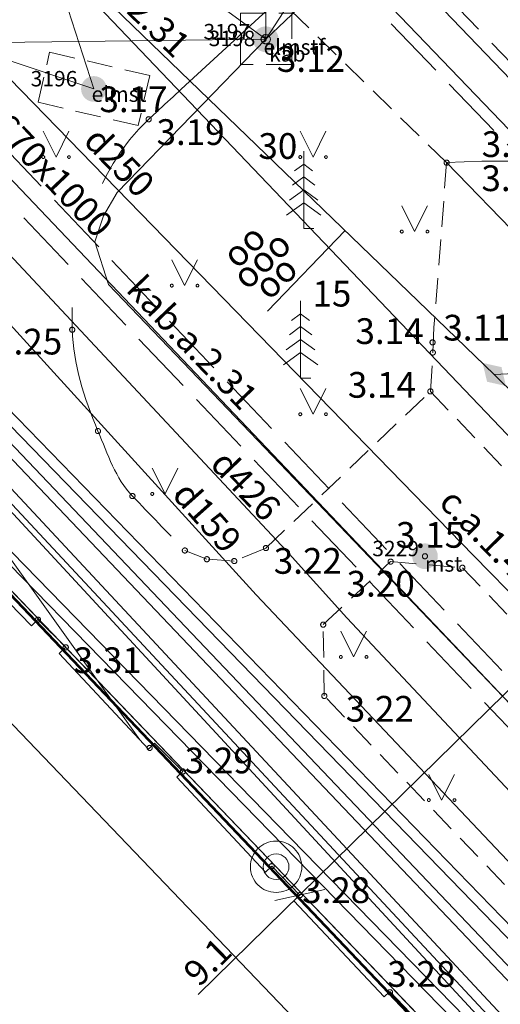
# Model space of a CAD drawing. Units: metres. Extents: x 505506 to 505943, y 310464 to 310897.
# Drawn here: x 505769 to 505779, y 310834 to 310853 of the extents above; entities that cross this region are included whole.
import ezdxf
from ezdxf.enums import TextEntityAlignment as Align
from ezdxf.lldxf.tags import DXFTag

# ---------------------------------------------------------------- set-up
doc = ezdxf.new("R2010")
doc.units = ezdxf.units.M
doc.header["$MEASUREMENT"] = 0
for name, pattern in [('ADTI_0', [1000.001, 1000, -0.001]), ('ADTI_2', [0.75, 0.5, -0.25]), ('ADTI_3', [1.625, 1.25, -0.375])]:
    doc.linetypes.add(name, pattern=pattern)
for name, color, linetype, lineweight in [('10', 7, 'Continuous', 13), ('24', 7, 'Continuous', 13), ('42', 7, 'Continuous', 13), ('Level 33', 7, 'Continuous', 13), ('Level 54', 7, 'Continuous', 13), ('ROBZ_PROJ_####_####_#', 4, 'ADTI_1', 13), ('ROBZ_UZMR_####_####_#', 4, 'ADTI_0', 13)]:
    doc.layers.add(name, color=color, linetype=linetype, lineweight=lineweight)
for name, color, linetype, lineweight, true_color in [('APGR_ELEM_####_####_#', 1, 'ADTI_0', 13, 0xff0000), ('APGR_NODJ_DZCE_####_#', 7, 'ADTI_0', 13, 0xffffff), ('APGR_SARK_####_####_#', 1, 'ADTI_0', 13, 0xff0000), ('APGS_ELEM_####_####_#', 7, 'ADTI_0', 13, 0xfe005e), ('APGS_VADP_ZSPR_####_I', 7, 'APGS_VADP_ZSPR', 13, 0xfe005e), ('APGS_VADP_ZSPR_TKST_I', 7, 'ADTI_0', 13, 0xfe005e), ('APGS_VADV_ZSPR_####_#', 7, 'APGS_VADV_ZSPR', 13, 0xfe005e), ('BUVE_EKAS_####_####_#', 7, 'ADTI_0', 13, 0xffffff), ('BUVE_ELEM_####_####_#', 7, 'ADTI_0', 13, 0xffffff), ('CELI_CAPM_####_####_#', 7, 'ADTI_2', 13, 0xd200d2), ('CELI_CMAL_####_####_#', 7, 'ADTI_2', 13, 0xd200d2), ('CELI_SEGL_####_####_#', 7, 'ADTI_1', 13, 0xd200d2), ('ELEK_VADP_VSPR_####_#', 7, 'ELEK_VADP_VSPR', 13, 0xa0e000), ('ELEK_VADP_ZSPR_####_#', 7, 'ELEK_VADP_ZSPR', 13, 0x878700), ('GAZE_VADP_VSP2_####_#', 1, 'Continuous', 13, 0xff0000), ('GAZE_VADP_VSP2_TKST_#', 1, 'ADTI_0', 13, 0xff0000), ('GAZE_VADP_ZSPD_####_#', 1, 'Continuous', 13, 0xff0000), ('GAZE_VADP_ZSPD_TKST_#', 1, 'ADTI_0', 13, 0xff0000), ('RAMI_UZMR_####_####_#', 7, 'RAMI_UZMR', 13, 0xa500a5), ('RELJ_AATZ_####_TKST_#', 7, 'ADTI_0', 13, 0xffffff), ('RELJ_ELEM_####_####_#', 7, 'ADTI_0', 13, 0xffffff), ('SAKK_ELEM_####_####_#', 5, 'ADTI_0', 13, 0x0000ff), ('SAKK_IZVK_####_TKST_#', 5, 'ADTI_0', 13, 0x0000ff), ('SAKK_KKAN_####_####_I', 5, 'SAKK_KKAN', 13, 0x0000ff), ('SAKK_KKAN_####_TKST_I', 5, 'ADTI_0', 13, 0x0000ff), ('SAKT_VADP_NEDR_####_#', 7, 'SAKT_VADP_NEDR', 13, 0xc0c0c0), ('SILT_VADP_UDEN_####_#', 7, 'SILT_VADP_UDEN', 13, 0x00c3c3), ('SILT_VADP_UDEN_KONT_#', 7, 'ADTI_3', 13, 0x00c3c3), ('SKAN_VADP_NEDR_####_#', 7, 'SKAN_VADP_NEDR', 13, 0xc0c0c0), ('SKAN_VADP_NEDR_TKST_#', 7, 'ADTI_0', 13, 0xc0c0c0), ('SKAN_VADP_PAST_KONT_#', 7, 'ADTI_3', 13, 0xb46600), ('TERT_DIAM_####_TKST_#', 7, 'ADTI_0', 13, 0x00e100), ('TERT_ELEM_####_####_#', 7, 'ADTI_0', 13, 0x780000), ('TTRC_DETP_####_####_#', 7, 'ADTI_2', 13, 0xf000f0), ('TTRC_ELEM_####_####_#', 7, 'ADTI_0', 13, 0xf000f0), ('TTRC_SCEL_SLDE_####_#', 7, 'ADTI_0', 13, 0xf000f0), ('TTRC_VADP_ZSPR_####_#', 7, 'TTRC_VADP_ZSPR', 13, 0xf000f0), ('TTRC_VADV_KTKL_####_#', 7, 'ADTI_0', 13, 0xf000f0), ('UDTK_VADP_UDEN_####_I', 7, 'UDTK_VADP_UDEN', 13, 0x00fea0), ('UDTK_VADP_UDEN_TKST_I', 7, 'ADTI_0', 13, 0x00fea0)]:
    doc.layers.add(name, color=color, linetype=linetype, lineweight=lineweight, true_color=true_color)
doc.styles.add('Style-font001', font='font001.shx')
doc.styles.add('Tahoma_05_CB', font='tahoma.ttf', dxfattribs={"height": 0.5})
doc.styles.add('Tahoma_05_LB', font='tahoma.ttf', dxfattribs={"height": 0.5})
doc.styles.add('Tahoma_05_LT', font='tahoma.ttf', dxfattribs={"height": 0.5})
doc.styles.add('Tahoma_07_LT', font='tahoma.ttf', dxfattribs={"height": 0.7})
doc.linetypes.add('ADTI_1', pattern='A,0,["^E",Tahoma_07_LT,S=0.000795238,R=0,X=0,Y=0],0,-0.6', length=0.6)
doc.linetypes.add('APGS_VADP_ZSPR', pattern='A,2,-0.45,["^E",Tahoma_07_LT,S=0.000795238,R=0,X=0,Y=0],-0.45,2', length=4.9)
doc.linetypes.add('APGS_VADV_ZSPR', pattern='A,1.75,["^C",Tahoma_07_LT,S=0.003968,R=0,X=0,Y=0],7.5,["^C",Tahoma_07_LT,S=0.003968,R=180,X=0,Y=0],7.25', length=16.5)
doc.linetypes.add('ELEK_VADP_VSPR', pattern='A,2,-0.45,["^E",Tahoma_07_LT,S=0.000795238,R=0,X=0,Y=0],-0.5,["^E",Tahoma_07_LT,S=0.000795238,R=0,X=0,Y=0],-0.45,2', length=5.4)
doc.linetypes.add('ELEK_VADP_ZSPR', pattern='A,2,-0.45,["^E",Tahoma_07_LT,S=0.000795238,R=0,X=0,Y=0],-0.45,2', length=4.9)
doc.linetypes.add('RAMI_UZMR', pattern='A,2.5,-2.5,2.5,-2.5,["C",Tahoma_07_LT,S=0.032762,R=0,X=0,Y=0],-2.5', length=12.5)
doc.linetypes.add('SAKK_KKAN', pattern='A,5,-0.5,["^B",Tahoma_07_LT,S=0.005857,R=0,X=0,Y=0],-0.5,5', length=11)
doc.linetypes.add('SAKT_VADP_NEDR', pattern='A,0.1,-0.4,0.1,-0.4,0.1,-0.5,["^H",Tahoma_07_LT,S=0.002541,R=0,X=0,Y=0],-0.5,0.1,-0.4,0.1,-0.4', length=3.1)
tags = doc.linetypes.add('SILT_VADP_UDEN', pattern='A,1.6,-0.4,1.6,-0.4,1.6,-0.5,["^X",Tahoma_07_LT,S=0.005906,R=0,X=0,Y=0],-0.5,1.6,-0.4,1.6,-0.4', length=10.6).pattern_tags.tags
tags[14] = DXFTag(74, 10)
tags = doc.linetypes.add('SKAN_VADP_NEDR', pattern='A,0.1,-0.4,0.1,-0.4,0.1,-0.3,["^T",Tahoma_07_LT,S=0.00375,R=0,X=0,Y=0],-0.3,0.1,-0.4,0.1,-0.4', length=2.7).pattern_tags.tags
tags[14] = DXFTag(74, 10)
doc.linetypes.add('TTRC_VADP_ZSPR', pattern='A,2,-0.45,["^E",Tahoma_07_LT,S=0.000795238,R=0,X=0,Y=0],-0.45,2', length=4.9)
tags = doc.linetypes.add('UDTK_VADP_UDEN', pattern='A,7.5,-0.3,["^I",Tahoma_07_LT,S=0.004375,R=0,X=0,Y=0],-0.3,7.5', length=15.6).pattern_tags.tags
tags[6] = DXFTag(74, 10)

# ---------------------------------------------------------------- blocks, each defined once
blk = doc.blocks.new('RP5')
at = {"layer": '10', "color": 7, "linetype": 'Continuous', "lineweight": 13, "flags": 128}
blk.add_lwpolyline([(0, 0), (0, 0)], dxfattribs=at)
at = {"layer": '10', "color": 7, "linetype": 'Continuous', "lineweight": 13}
blk.add_circle((0, 0), 0.25, dxfattribs=at)
blk = doc.blocks.new('MAURS_2')
at = {"layer": 'TERT_ELEM_####_####_#', "color": 92, "linetype": 'ADTI_0', "lineweight": 13, "ltscale": 7}
for p, q in [((-2.5, 5), (0, 0)), ((0, 0), (2.5, 5))]:
    blk.add_line(p, q, dxfattribs=at)
for centre, radius in [((-2.5, 0), 0.28), ((2.5, 0), 0.263)]:
    blk.add_circle(centre, radius, dxfattribs=at)
blk = doc.blocks.new('MAURS_3')
at = {"layer": 'TERT_ELEM_####_####_#', "color": 92, "linetype": 'ADTI_0', "lineweight": 13, "ltscale": 7}
for p, q in [((-2.5, 5), (0, 0)), ((0, 0), (2.5, 5))]:
    blk.add_line(p, q, dxfattribs=at)
for centre, radius in [((-2.5, 0), 0.28), ((2.5, 0), 0.263)]:
    blk.add_circle(centre, radius, dxfattribs=at)
blk = doc.blocks.new('TRMST_1')
at = {"layer": 'TTRC_ELEM_####_####_#', "linetype": 'ADTI_0', "lineweight": 13, "ltscale": 7, "true_color": 0xf000f0}
h = blk.add_hatch(color=6, dxfattribs=at)
edge = h.paths.add_edge_path()
edge.add_arc((0, 0), 2.5, 0, 360)
blk = doc.blocks.new('MST_2')
at = {"layer": 'BUVE_ELEM_####_####_#', "linetype": 'ADTI_0', "lineweight": 13, "ltscale": 7}
h = blk.add_hatch(color=7, dxfattribs=at)
edge = h.paths.add_edge_path()
edge.add_arc((0, 0), 2.5, 0, 360)
blk = doc.blocks.new('APLAMP')
at = {"layer": 'APGS_ELEM_####_####_#', "color": 240, "linetype": 'ADTI_0', "lineweight": 13, "ltscale": 7, "true_color": 0xfe005e}
for p, q in [((0, 0), (0, 18.83)), ((0, 16.67), (-6.35, 16.62)), ((-5, 16.63), (-5, 12.71)), ((-2.9, 16.65), (-2.9, 12.71))]:
    blk.add_line(p, q, dxfattribs=at)
blk.add_circle((0, 0), 0.9, dxfattribs=at)
at = {"layer": 'APGS_ELEM_####_####_#', "color": 240, "linetype": 'ADTI_0', "lineweight": 13, "ltscale": 7, "true_color": 0xfe005e, "extrusion": (0, 0, -1)}
blk.add_ellipse((-3.95, 12.71), major_axis=(0, -1.51), ratio=0.695971, start_param=4.712389, end_param=7.853982, dxfattribs=at)
blk = doc.blocks.new('PKT_8')
at = {"layer": 'RELJ_ELEM_####_####_#', "color": 7, "linetype": 'ADTI_0', "lineweight": 13, "ltscale": 34.3}
blk.add_circle((0, 0), 0.5, dxfattribs=at)
blk = doc.blocks.new('PKT_9')
at = {"layer": 'RELJ_ELEM_####_####_#', "color": 7, "linetype": 'ADTI_0', "lineweight": 13, "ltscale": 7}
blk.add_circle((0, 0), 0.5, dxfattribs=at)
blk = doc.blocks.new('PKT_5')
at = {"layer": 'RELJ_ELEM_####_####_#', "color": 7, "linetype": 'ADTI_0', "lineweight": 13, "ltscale": 7}
blk.add_circle((0, 0), 0.5, dxfattribs=at)
blk = doc.blocks.new('EGLE_2')
at = {"layer": 'TERT_ELEM_####_####_#', "color": 92, "linetype": 'ADTI_0', "lineweight": 13, "ltscale": 7}
for p, q in [((0, 15), (0, 0)), ((0, 12.5), (-1.76, 11.22)), ((0, 12.5), (1.74, 11.22)), ((0, 10), (-2.16, 8.42)), ((0, 10), (2.16, 8.42)), ((0, 7.5), (-2.78, 5.46)), ((0, 7.5), (2.78, 5.46)), ((0, 5), (-3.32, 2.56)), ((0, 5), (3.34, 2.56)), ((0, 0), (2, 0))]:
    blk.add_line(p, q, dxfattribs=at)
blk = doc.blocks.new('SLPKT_1')
at = {"layer": 'APGR_ELEM_####_####_#', "color": 1, "linetype": 'ADTI_0', "lineweight": 13, "ltscale": 10, "true_color": 0xff0000}
blk.add_circle((0, 0), 5, dxfattribs=at)
blk = doc.blocks.new('SKATZ_1')
at = {"layer": 'SAKK_ELEM_####_####_#', "color": 5, "linetype": 'ADTI_0', "lineweight": 13, "ltscale": 7, "true_color": 0x0000ff}
blk.add_solid([(-3.2, 0), (0, 2), (0, -2), (3.2, 0)], dxfattribs=at)

msp = doc.modelspace()

# ---------------------------------------------------------------- linework, layer by layer
at = {"layer": '24', "color": 4, "linetype": 'Continuous', "lineweight": 13}
for p, q in [((505774.28, 310836.204), (505759.777, 310851.308)), ((505788.782, 310821.099), (505774.28, 310836.204))]:
    msp.add_line(p, q, dxfattribs=at)
at = {"layer": '42', "color": 1, "linetype": 'Continuous', "lineweight": 53, "flags": 128}
msp.add_lwpolyline([(505760.14, 310850.929), (505788.611, 310820.983), (505768.889, 310802.03), (505764.206, 310807.218), (505734.598, 310778.525), (505715.82, 310798.3), (505745.556, 310826.782), (505740.473, 310831.914), (505760.14, 310850.929)], close=True, dxfattribs=at)
at = {"layer": 'APGR_NODJ_DZCE_####_#'}
msp.add_lwpolyline([(505767.147, 310799.433), (505767.48, 310800.241), (505768.889, 310802.03), (505788.611, 310820.983), (505788.782, 310821.099), (505759.777, 310851.308), (505691.442, 310783.904), (505693.964, 310777.747), (505692.056, 310767.791)], dxfattribs=at)
at = {"layer": 'APGR_SARK_####_####_#'}
for p, q in [((505774.28, 310836.204), (505759.777, 310851.308)), ((505788.782, 310821.099), (505774.28, 310836.204))]:
    msp.add_line(p, q, dxfattribs=at)
at = {"layer": 'APGS_VADP_ZSPR_####_I', "flags": 128}
msp.add_lwpolyline([(505903.775, 310723.669), (505900.072, 310720.362), (505899.076, 310719.525), (505897.509, 310717.869), (505897.023, 310717.869), (505896.226, 310718.044), (505891.765, 310721.516), (505873.92, 310740.19), (505855.905, 310758.916), (505837.96, 310777.744), (505821.243, 310795.182), (505802.077, 310815.151), (505785.655, 310832.243), (505771.02, 310847.52), (505770.753, 310848.35), (505770.921, 310848.854), (505771.19, 310849.312), (505774.078, 310852.29), (505782.59, 310860.36), (505783.696, 310861.091)], dxfattribs=at)
at = {"layer": 'APGS_VADV_ZSPR_####_#'}
msp.add_line((505760.179, 310852.126), (505774.078, 310852.29), dxfattribs=at)
at = {"layer": 'BUVE_EKAS_####_####_#'}
for p, q in [((505767.682, 310842.772), (505769.518, 310840.886)), ((505769.518, 310840.886), (505769.647, 310841.008)), ((505769.647, 310841.008), (505770.188, 310840.469)), ((505770.059, 310840.347), (505770.188, 310840.469)), ((505770.059, 310840.347), (505771.798, 310838.491)), ((505771.798, 310838.491), (505771.917, 310838.605)), ((505771.917, 310838.605), (505772.468, 310838.056)), ((505772.349, 310837.942), (505772.468, 310838.056)), ((505772.349, 310837.942), (505774.074, 310836.1)), ((505774.074, 310836.1), (505774.194, 310836.214)), ((505774.194, 310836.214), (505774.744, 310835.653)), ((505774.624, 310835.539), (505774.744, 310835.653)), ((505774.624, 310835.539), (505776.385, 310833.673)), ((505776.385, 310833.673), (505776.495, 310833.777)), ((505776.495, 310833.777), (505777.024, 310833.221))]:
    msp.add_line(p, q, dxfattribs=at)
at = {"layer": 'CELI_CAPM_####_####_#'}
msp.add_line((505777.597, 310849.891), (505774.339, 310853.072), dxfattribs=at)
at = {"layer": 'CELI_CMAL_####_####_#'}
for p, q in [((505777.597, 310849.891), (505777.351, 310846.689)), ((505777.282, 310845.444), (505785.105, 310837.253)), ((505775.196, 310840.91), (505776.508, 310842.135)), ((505776.508, 310842.135), (505777.903, 310842.016)), ((505777.903, 310842.016), (505783.756, 310835.91)), ((505775.217, 310839.524), (505775.196, 310840.91)), ((505780.797, 310833.69), (505775.217, 310839.524))]:
    msp.add_line(p, q, dxfattribs=at)
for points in [[(505777.329, 310846.2), (505777.351, 310846.689)], [(505774.081, 310842.399), (505777.282, 310845.444), (505777.329, 310846.2)], [(505774.081, 310842.399), (505773.465, 310842.146), (505772.933, 310842.182), (505772.505, 310842.351)]]:
    msp.add_lwpolyline(points, dxfattribs=at)
at = {"layer": 'CELI_CMAL_####_####_#', "ltscale": 10}
msp.add_open_spline([(505774.339, 310853.072), (505773.493, 310852.293), (505772.647, 310851.514), (505771.801, 310850.735), (505770.733, 310849.752), (505770.263, 310848.039), (505770.313, 310846.643), (505770.336, 310845.991), (505770.538, 310845.321), (505770.814, 310844.673), (505771.008, 310844.217), (505771.154, 310843.752), (505771.485, 310843.409), (505771.825, 310843.056), (505772.165, 310842.704), (505772.505, 310842.351)], degree=3, knots=[0, 0, 0, 0, 0.270857, 0.270857, 0.270857, 0.612692, 0.612692, 0.612692, 0.772275, 0.772275, 0.772275, 0.884624, 0.884624, 0.884624, 1, 1, 1, 1], dxfattribs=at)
at = {"layer": 'CELI_SEGL_####_####_#'}
msp.add_line((505789.263, 310837.866), (505777.597, 310849.891), dxfattribs=at)
at = {"layer": 'ELEK_VADP_VSPR_####_#', "flags": 128}
for points in [[(505768.362, 310843.929), (505788.725, 310821.944)], [(505768.435, 310843.998), (505788.872, 310822.08)]]:
    msp.add_lwpolyline(points, dxfattribs=at)
at = {"layer": 'ELEK_VADP_ZSPR_####_#', "flags": 128}
msp.add_lwpolyline([(505789.019, 310822.216), (505768.58, 310844.135)], dxfattribs=at)
at = {"layer": 'GAZE_VADP_VSP2_####_#', "flags": 128}
msp.add_lwpolyline([(505767.866, 310849.405), (505774.477, 310842.352), (505775.654, 310841.041), (505791.777, 310823.883), (505794.42, 310821.071), (505796.623, 310818.796), (505811.858, 310803.06), (505827.494, 310786.462), (505842.995, 310770.006), (505855.237, 310757.39)], dxfattribs=at)
at = {"layer": 'GAZE_VADP_ZSPD_####_#', "flags": 128}
msp.add_lwpolyline([(505753.005, 310868.526), (505764.91, 310852.126), (505767.458, 310848.547), (505773.89, 310841.489), (505791.165, 310823.241), (505795.992, 310818.176), (505811.364, 310802.175), (505812.626, 310800.861), (505825.25, 310787.539), (505833.405, 310778.932), (505841.56, 310770.326), (505854.572, 310756.779), (505861.024, 310750.063), (505880.424, 310730.029), (505892.655, 310717.622), (505898.319, 310711.877), (505903.57, 310705.648)], dxfattribs=at)
at = {"layer": 'Level 33', "color": 7, "linetype": 'Continuous', "lineweight": 13}
for p, q in [((505781.239, 310842.027), (505772.763, 310833.717)), ((505775.229, 310835.763), (505774.253, 310835.549))]:
    msp.add_line(p, q, dxfattribs=at)
at = {"layer": 'RAMI_UZMR_####_####_#', "flags": 128}
msp.add_lwpolyline([(505924.724, 310699.694), (505752.326, 310896.992), (505559.044, 310728.104), (505567.053, 310720.184), (505596.073, 310690.795), (505618.954, 310713.443), (505616.958, 310715.312), (505633.518, 310733.992), (505637.086, 310731.15), (505655.143, 310752.04), (505652.073, 310755.249), (505672.009, 310775.894), (505674.32, 310773.398), (505716.055, 310798.721), (505746.018, 310827.465), (505740.986, 310832.401), (505758.823, 310849.727), (505785.737, 310821.682), (505779.91, 310815.642), (505786.572, 310807.863), (505801.868, 310792.447), (505862.889, 310732.707), (505866.965, 310736.662), (505883.907, 310718.38), (505893.378, 310708.668), (505893.473, 310707.379), (505877.966, 310691.439), (505862.93, 310675.716), (505860.675, 310675.384), (505849.202, 310661.7), (505851.433, 310659.565), (505847.48, 310653.567), (505845.678, 310654.783), (505833.783, 310637.294), (505823.032, 310645.731), (505806.563, 310625.78), (505817.262, 310615.493), (505812.593, 310609.382), (505811.49, 310607.802), (505800.126, 310593.737), (505797.704, 310593.203), (505781.731, 310599.518), (505758.184, 310620.326), (505739.413, 310601.648), (505734.051, 310595.727), (505760.669, 310570.619), (505773.251, 310585.207), (505783.546, 310575.923), (505786.743, 310579.668), (505794.288, 310573.208), (505751.013, 310524.41), (505762.741, 310511.927), (505806.436, 310550.108), (505817.387, 310563.506), (505823.093, 310570.869), (505826.632, 310567.755), (505908.327, 310639.14), (505905.755, 310641.674), (505903.371, 310644.82), (505894.637, 310652.96), (505911.613, 310671.162), (505901.926, 310682.186), (505906.005, 310685.987), (505919.674, 310698.13), (505921.004, 310696.359), (505924.724, 310699.694)], close=True, dxfattribs=at)
at = {"layer": 'RELJ_AATZ_####_TKST_#'}
for p, q in [((505778.283, 310849.918), (505777.597, 310849.891)), ((505779.625, 310849.918), (505778.283, 310849.918))]:
    msp.add_line(p, q, dxfattribs=at)
at = {"layer": 'ROBZ_PROJ_####_####_#', "ltscale": 10, "flags": 128}
msp.add_lwpolyline([(505784.268, 310860.436), (505907.983, 310718.852), (505896.998, 310707.266), (505867.409, 310738.609), (505851.346, 310754.851), (505816.12, 310792.185), (505788.611, 310820.983), (505788.782, 310821.099), (505774.28, 310836.204), (505759.777, 310851.308), (505784.268, 310860.436)], close=True, dxfattribs=at)
at = {"layer": 'ROBZ_UZMR_####_####_#'}
msp.add_lwpolyline([(505692.056, 310767.791), (505693.964, 310777.747), (505691.442, 310783.904), (505742.322, 310834.091), (505759.777, 310851.308), (505774.28, 310836.204), (505788.782, 310821.099), (505788.611, 310820.983), (505768.889, 310802.03), (505767.48, 310800.241), (505767.147, 310799.433)], dxfattribs=at)
at = {"layer": 'SAKK_IZVK_####_TKST_#'}
msp.add_line((505774.113, 310847.001), (505775.625, 310848.57), dxfattribs=at)
at = {"layer": 'SAKK_KKAN_####_####_I'}
msp.add_line((505778.524, 310845.774), (505769.979, 310854.015), dxfattribs=at)
at = {"layer": 'SAKK_KKAN_####_####_I', "flags": 128}
for points in [[(505778.524, 310845.774), (505778.91, 310845.79), (505788.789, 310855.263)], [(505778.524, 310845.774), (505780.74, 310843.59), (505795.89, 310827.51), (505807.75, 310815.31), (505817.782, 310805.414)]]:
    msp.add_lwpolyline(points, dxfattribs=at)
at = {"layer": 'SAKT_VADP_NEDR_####_#', "flags": 128}
for points in [[(505752.946, 310878.695), (505752.426, 310878.286), (505752.75, 310877.866), (505756.023, 310873.028), (505759.296, 310868.19), (505763.12, 310862.627), (505766.144, 310858.227), (505768.078, 310855.802), (505781.239, 310842.027), (505797.087, 310825.78), (505834.952, 310786.859), (505872.817, 310747.938), (505891.746, 310728.481), (505902.945, 310716.944), (505906.676, 310713.089)], [(505756.255, 310855.732), (505760.561, 310851.177), (505765.945, 310845.587), (505774.307, 310837.019), (505782.669, 310828.452), (505789.318, 310821.607), (505794.281, 310816.498), (505800.169, 310810.324), (505809.525, 310800.475), (505823.47, 310785.795), (505842.652, 310765.61), (505852.831, 310755.152), (505862.066, 310745.665), (505872.317, 310735.03), (505882.568, 310724.396), (505897.612, 310709.818), (505902.384, 310704.189), (505911.031, 310695.354), (505911.043, 310694.922), (505910.739, 310694.108)], [(505756.224, 310855.474), (505760.416, 310851.04), (505765.8, 310845.449), (505782.524, 310828.314), (505794.11, 310816.331), (505800.024, 310810.186), (505809.406, 310800.309), (505823.326, 310785.655), (505842.508, 310765.471), (505852.695, 310755.006), (505861.922, 310745.526), (505872.173, 310734.892), (505882.424, 310724.257), (505897.375, 310709.628), (505902.739, 310703.465), (505910.637, 310695.29), (505910.777, 310694.833), (505910.739, 310694.108)]]:
    msp.add_lwpolyline(points, dxfattribs=at)
at = {"layer": 'SILT_VADP_UDEN_####_#', "flags": 128}
for points in [[(505854.363, 310771.455), (505808.665, 310819.179), (505798.623, 310829.828), (505796.694, 310831.825), (505780.927, 310848.331), (505773.12, 310856.45), (505772.938, 310856.925), (505773.185, 310857.4), (505780.966, 310864.215)], [(505855.566, 310771.211), (505809.172, 310819.662), (505799.13, 310830.312), (505797.198, 310832.31), (505781.433, 310848.815), (505773.667, 310856.891), (505781.427, 310863.688)]]:
    msp.add_lwpolyline(points, dxfattribs=at)
at = {"layer": 'SILT_VADP_UDEN_KONT_#'}
for points in [[(505854.2, 310771.3), (505808.502, 310819.024), (505798.461, 310829.673), (505796.531, 310831.669), (505780.765, 310848.175), (505772.926, 310856.327), (505772.692, 310856.939), (505773.005, 310857.541), (505780.818, 310864.385)], [(505855.729, 310771.366), (505809.335, 310819.817), (505799.292, 310830.467), (505797.361, 310832.466), (505781.595, 310848.971), (505773.993, 310856.877), (505781.575, 310863.519)]]:
    msp.add_lwpolyline(points, dxfattribs=at)
at = {"layer": 'SKAN_VADP_NEDR_####_#', "flags": 128}
msp.add_lwpolyline([(505765.529, 310866.481), (505766.532, 310854.288), (505767.428, 310851.343), (505812.293, 310804.203), (505899.132, 310713.249), (505902.78, 310709.112)], dxfattribs=at)
at = {"layer": 'SKAN_VADP_PAST_KONT_#'}
for points in [[(505765.195, 310866.453), (505766.201, 310854.225), (505767.131, 310851.17), (505812.051, 310803.972), (505898.885, 310713.022), (505902.529, 310708.891)], [(505765.863, 310866.508), (505766.863, 310854.351), (505767.726, 310851.517), (505812.535, 310804.434), (505899.379, 310713.475), (505903.031, 310709.334)]]:
    msp.add_lwpolyline(points, dxfattribs=at)
at = {"layer": 'TTRC_DETP_####_####_#'}
for points in [[(505773.584, 310852.799), (505774.584, 310852.799), (505774.584, 310851.799), (505773.584, 310851.799), (505773.584, 310852.799)], [(505769.874, 310852.038), (505771.822, 310851.584), (505771.596, 310850.61), (505769.648, 310851.064), (505769.874, 310852.038)]]:
    msp.add_lwpolyline(points, dxfattribs=at)
at = {"layer": 'TTRC_SCEL_SLDE_####_#', "ltscale": 10}
for points, knots in [([(505583.555, 310704.087), (505584.978, 310705.495), (505586.4, 310706.902), (505587.823, 310708.31), (505589.402, 310709.872), (505590.966, 310711.449), (505592.537, 310713.018), (505593.636, 310714.116), (505594.736, 310715.213), (505595.836, 310716.31), (505596.071, 310716.544), (505596.32, 310716.763), (505596.557, 310716.995), (505600.8, 310721.152), (505605.04, 310725.312), (505609.273, 310729.479), (505616.424, 310736.518), (505623.58, 310743.552), (505630.722, 310750.6), (505639.512, 310759.275), (505648.282, 310767.97), (505657.07, 310776.647), (505660.304, 310779.84), (505663.54, 310783.033), (505666.778, 310786.222), (505670.131, 310789.524), (505673.497, 310792.814), (505676.848, 310796.118), (505681.096, 310800.306), (505685.343, 310804.495), (505689.589, 310808.684), (505695.067, 310814.089), (505700.546, 310819.493), (505706.024, 310824.898), (505709.305, 310828.134), (505712.583, 310831.373), (505715.863, 310834.61), (505718.079, 310836.797), (505720.325, 310838.954), (505722.578, 310841.104), (505724.245, 310842.694), (505725.948, 310844.244), (505727.656, 310845.791), (505729.106, 310847.104), (505730.571, 310848.396), (505732.066, 310849.658), (505733.736, 310851.068), (505735.442, 310852.432), (505737.159, 310853.783), (505738.757, 310855.04), (505740.363, 310856.284), (505742.001, 310857.489), (505743.745, 310858.771), (505745.501, 310860.035), (505747.299, 310861.239), (505748.332, 310861.931), (505749.365, 310862.622), (505750.398, 310863.314), (505750.963, 310863.692), (505751.527, 310864.07), (505752.092, 310864.448), (505753.958, 310865.697), (505755.844, 310866.914), (505757.715, 310868.156), (505759.394, 310869.27), (505761.055, 310870.41), (505762.708, 310871.563), (505764.293, 310872.669), (505765.848, 310873.815), (505767.395, 310874.973), (505768.235, 310875.602), (505769.072, 310876.236), (505769.902, 310876.878)], [0, 0, 0, 0, 0.023581, 0.023581, 0.023581, 0.049749, 0.049749, 0.049749, 0.068054, 0.068054, 0.068054, 0.07196, 0.07196, 0.07196, 0.141949, 0.141949, 0.141949, 0.260181, 0.260181, 0.260181, 0.405698, 0.405698, 0.405698, 0.459253, 0.459253, 0.459253, 0.514705, 0.514705, 0.514705, 0.584991, 0.584991, 0.584991, 0.675668, 0.675668, 0.675668, 0.729967, 0.729967, 0.729967, 0.766657, 0.766657, 0.766657, 0.793799, 0.793799, 0.793799, 0.816835, 0.816835, 0.816835, 0.842577, 0.842577, 0.842577, 0.866526, 0.866526, 0.866526, 0.892019, 0.892019, 0.892019, 0.906668, 0.906668, 0.906668, 0.914674, 0.914674, 0.914674, 0.941129, 0.941129, 0.941129, 0.96487, 0.96487, 0.96487, 0.987635, 0.987635, 0.987635, 1, 1, 1, 1]), ([(505584.709, 310702.919), (505586.062, 310704.279), (505587.415, 310705.638), (505588.768, 310706.998), (505590.407, 310708.645), (505591.963, 310710.371), (505593.591, 310712.029), (505594.648, 310713.106), (505595.71, 310714.178), (505596.777, 310715.246), (505598.087, 310716.557), (505599.397, 310717.869), (505600.717, 310719.171), (505603.78, 310722.191), (505606.878, 310725.176), (505609.938, 310728.2), (505616.582, 310734.766), (505623.226, 310741.331), (505629.869, 310747.898), (505639.249, 310757.169), (505648.62, 310766.449), (505658.007, 310775.713), (505661.22, 310778.884), (505664.436, 310782.053), (505667.65, 310785.223), (505671.012, 310788.538), (505674.374, 310791.854), (505677.736, 310795.169), (505681.996, 310799.37), (505686.272, 310803.556), (505690.535, 310807.754), (505696.013, 310813.148), (505701.456, 310818.578), (505706.937, 310823.969), (505710.167, 310827.146), (505713.406, 310830.314), (505716.642, 310833.486), (505718.882, 310835.682), (505721.126, 310837.874), (505723.373, 310840.064), (505725.009, 310841.658), (505726.702, 310843.192), (505728.396, 310844.726), (505729.877, 310846.067), (505731.379, 310847.382), (505732.911, 310848.664), (505734.59, 310850.069), (505736.3, 310851.434), (505738.022, 310852.785), (505739.666, 310854.075), (505741.314, 310855.356), (505743.004, 310856.585), (505744.705, 310857.822), (505746.427, 310859.028), (505748.168, 310860.207), (505749.737, 310861.269), (505751.31, 310862.326), (505752.888, 310863.375), (505754.764, 310864.622), (505756.661, 310865.838), (505758.535, 310867.089), (505760.215, 310868.211), (505761.869, 310869.371), (505763.523, 310870.532), (505765.09, 310871.633), (505766.644, 310872.75), (505768.18, 310873.894), (505769.054, 310874.545), (505769.919, 310875.205), (505770.777, 310875.876)], [0, 0, 0, 0, 0.022609, 0.022609, 0.022609, 0.04999, 0.04999, 0.04999, 0.067779, 0.067779, 0.067779, 0.089628, 0.089628, 0.089628, 0.140331, 0.140331, 0.140331, 0.250425, 0.250425, 0.250425, 0.40587, 0.40587, 0.40587, 0.459079, 0.459079, 0.459079, 0.514731, 0.514731, 0.514731, 0.585252, 0.585252, 0.585252, 0.675866, 0.675866, 0.675866, 0.729269, 0.729269, 0.729269, 0.766245, 0.766245, 0.766245, 0.793169, 0.793169, 0.793169, 0.816707, 0.816707, 0.816707, 0.842501, 0.842501, 0.842501, 0.867118, 0.867118, 0.867118, 0.8919, 0.8919, 0.8919, 0.914233, 0.914233, 0.914233, 0.940787, 0.940787, 0.940787, 0.964599, 0.964599, 0.964599, 0.987165, 0.987165, 0.987165, 1, 1, 1, 1]), ([(505585.791, 310701.823), (505588.798, 310704.869), (505591.805, 310707.915), (505594.812, 310710.961), (505595.826, 310711.988), (505596.838, 310713.018), (505597.852, 310714.046), (505599.254, 310715.468), (505600.658, 310716.887), (505602.076, 310718.293), (505604.969, 310721.162), (505607.907, 310723.985), (505610.806, 310726.848), (505615.308, 310731.293), (505619.811, 310735.737), (505624.307, 310740.189), (505626.43, 310742.291), (505628.55, 310744.397), (505630.674, 310746.498), (505640.102, 310755.825), (505649.535, 310765.147), (505658.975, 310774.462), (505662.169, 310777.614), (505665.364, 310780.765), (505668.561, 310783.914), (505676.232, 310791.472), (505683.917, 310799.016), (505691.586, 310806.575), (505697.082, 310811.992), (505702.57, 310817.417), (505708.063, 310822.837), (505711.302, 310826.033), (505714.544, 310829.225), (505717.786, 310832.418), (505719.931, 310834.53), (505722.098, 310836.618), (505724.269, 310838.704), (505725.961, 310840.33), (505727.689, 310841.917), (505729.417, 310843.505), (505730.889, 310844.858), (505732.378, 310846.189), (505733.908, 310847.477), (505735.544, 310848.854), (505737.223, 310850.174), (505738.917, 310851.477), (505740.616, 310852.784), (505742.319, 310854.083), (505744.05, 310855.346), (505745.719, 310856.564), (505747.4, 310857.765), (505749.098, 310858.942), (505749.996, 310859.564), (505750.893, 310860.187), (505751.806, 310860.787), (505752.445, 310861.207), (505753.085, 310861.626), (505753.724, 310862.046), (505755.636, 310863.301), (505757.55, 310864.553), (505759.463, 310865.808), (505762.76, 310867.971), (505765.959, 310870.277), (505769.134, 310872.621), (505770.043, 310873.292), (505770.939, 310873.978), (505771.825, 310874.676)], [0, 0, 0, 0, 0.050468, 0.050468, 0.050468, 0.067491, 0.067491, 0.067491, 0.091033, 0.091033, 0.091033, 0.139073, 0.139073, 0.139073, 0.213672, 0.213672, 0.213672, 0.2489, 0.2489, 0.2489, 0.405271, 0.405271, 0.405271, 0.458182, 0.458182, 0.458182, 0.585154, 0.585154, 0.585154, 0.676142, 0.676142, 0.676142, 0.729792, 0.729792, 0.729792, 0.765283, 0.765283, 0.765283, 0.792949, 0.792949, 0.792949, 0.816514, 0.816514, 0.816514, 0.841707, 0.841707, 0.841707, 0.866971, 0.866971, 0.866971, 0.89133, 0.89133, 0.89133, 0.904209, 0.904209, 0.904209, 0.913226, 0.913226, 0.913226, 0.940196, 0.940196, 0.940196, 0.986691, 0.986691, 0.986691, 1, 1, 1, 1])]:
    msp.add_open_spline(points, degree=3, knots=knots, dxfattribs=at)
at = {"layer": 'TTRC_VADP_ZSPR_####_#', "flags": 128}
for points in [[(505870.966, 310738.579), (505862.428, 310748.118), (505825.188, 310786.316), (505781.237, 310832.579), (505767.321, 310846.897), (505761.552, 310852.833), (505761.396, 310852.941), (505761.2, 310852.984), (505761.013, 310852.951), (505760.845, 310852.843), (505753.327, 310845.544), (505740.617, 310833.205), (505726.852, 310820.196), (505706.768, 310800.993), (505704.711, 310799.026), (505694.526, 310794.585), (505688.238, 310791.994), (505681.393, 310785.298), (505670.27, 310774.418), (505633.517, 310736.011), (505625.953, 310728.302), (505616.051, 310717.978), (505608.885, 310710.817), (505592.218, 310695.159)], [(505870.832, 310738.318), (505862.287, 310747.976), (505825.043, 310786.179), (505781.089, 310832.445), (505767.177, 310846.759), (505761.478, 310852.622), (505761.315, 310852.733), (505761.127, 310852.773), (505760.934, 310852.738), (505760.771, 310852.632), (505753.397, 310845.472), (505740.688, 310833.134), (505726.922, 310820.124), (505706.838, 310800.921), (505704.781, 310798.954), (505694.642, 310794.465), (505688.325, 310791.907), (505681.486, 310785.202), (505670.377, 310774.313), (505633.592, 310735.945), (505626.028, 310728.236), (505616.126, 310717.912), (505608.954, 310710.744), (505592.287, 310695.086)], [(505714.678, 310796.07), (505714.62, 310798.737), (505715.722, 310799.798), (505741.895, 310825.001), (505743.828, 310826.863), (505743.94, 310827.025), (505743.981, 310827.214), (505743.951, 310827.395), (505743.841, 310827.57), (505740.764, 310830.755), (505739.947, 310831.601), (505739.846, 310831.754), (505739.807, 310831.96), (505739.849, 310832.149), (505739.963, 310832.312), (505740.759, 310833.064), (505753.466, 310845.401), (505760.755, 310852.477), (505760.922, 310852.584), (505761.113, 310852.619), (505761.305, 310852.577), (505761.466, 310852.464), (505767.032, 310846.621), (505780.793, 310832.176), (505824.751, 310785.905), (505834.188, 310776.298)], [(505714.778, 310796.072), (505714.721, 310798.695), (505715.791, 310799.726), (505741.964, 310824.929), (505743.97, 310826.86), (505744.087, 310827.035), (505744.123, 310827.211), (505744.091, 310827.395), (505743.982, 310827.568), (505740.834, 310830.826), (505740.089, 310831.598), (505739.986, 310831.757), (505739.949, 310831.956), (505739.989, 310832.141), (505740.105, 310832.308), (505740.83, 310832.993), (505753.536, 310845.329), (505760.681, 310852.266), (505760.842, 310852.371), (505761.039, 310852.407), (505761.234, 310852.363), (505761.391, 310852.252), (505766.887, 310846.483), (505780.645, 310832.041), (505824.606, 310785.768), (505833.903, 310776.302)]]:
    msp.add_lwpolyline(points, dxfattribs=at)
at = {"layer": 'TTRC_VADV_KTKL_####_#'}
for p, q in [((505781.469, 310863.639), (505774.078, 310852.29)), ((505769.4, 310855.471), (505770.735, 310851.324))]:
    msp.add_line(p, q, dxfattribs=at)
for points in [[(505774.078, 310852.29), (505768.649, 310856.271), (505767.501, 310856.961)], [(505760, 310854.91), (505771.629, 310838.672)], [(505770.735, 310851.324), (505760, 310854.91)]]:
    msp.add_lwpolyline(points, dxfattribs=at)
at = {"layer": 'UDTK_VADP_UDEN_####_I'}
msp.add_lwpolyline([(505763.769, 310856.998), (505778.122, 310842.257), (505783.014, 310837.266), (505789.203, 310831.218), (505796.101, 310824.068), (505805.029, 310815.166), (505814.362, 310805.486), (505826.031, 310792.915), (505827.576, 310791.21), (505828.083, 310790.689), (505851.518, 310765.552)], dxfattribs=at)

# ---------------------------------------------------------------- block references
at = {"layer": '10', "color": 7, "linetype": 'Continuous', "lineweight": 13}
msp.add_blockref('RP5', (505774.28, 310836.204), dxfattribs=at)
at = {"layer": 'APGR_ELEM_####_####_#', "color": 1, "linetype": 'ADTI_0', "lineweight": 13, "ltscale": 10, "true_color": 0xff0000, "xscale": 0.1, "yscale": 0.1, "zscale": 0.1}
msp.add_blockref('SLPKT_1', (505774.28, 310836.204), dxfattribs=at)
at = {"layer": 'APGS_ELEM_####_####_#', "color": 240, "linetype": 'ADTI_0', "lineweight": 13, "ltscale": 7, "true_color": 0xfe005e, "xscale": 0.1, "yscale": 0.1, "zscale": 0.1}
msp.add_blockref('APLAMP', (505774.078, 310852.29), dxfattribs=at)
at = {"layer": 'BUVE_ELEM_####_####_#', "color": 7, "linetype": 'ADTI_0', "lineweight": 13, "ltscale": 7, "true_color": 0xffffff, "xscale": 0.1, "yscale": 0.1, "zscale": 0.1}
msp.add_blockref('MST_2', (505777.176, 310842.24), dxfattribs=at)
at = {"layer": 'RELJ_ELEM_####_####_#', "color": 7, "linetype": 'ADTI_0', "lineweight": 13, "ltscale": 34.3, "true_color": 0xffffff, "xscale": 0.1, "yscale": 0.1, "zscale": 0.1}
for p in [(505774.035, 310852.288), (505777.175, 310842.24)]:
    msp.add_blockref('PKT_8', p, dxfattribs=at)
at = {"layer": 'RELJ_ELEM_####_####_#', "color": 7, "linetype": 'ADTI_0', "lineweight": 13, "ltscale": 7, "true_color": 0xffffff, "xscale": 0.1, "yscale": 0.1, "zscale": 0.1}
for name, p in [('PKT_5', (505771.801, 310850.735)), ('PKT_5', (505777.597, 310849.891)), ('PKT_5', (505770.313, 310846.643)), ('PKT_5', (505777.323, 310846.397)), ('PKT_5', (505777.329, 310846.2)), ('PKT_5', (505777.282, 310845.444)), ('PKT_5', (505770.814, 310844.673)), ('PKT_5', (505771.485, 310843.409)), ('PKT_5', (505772.505, 310842.351)), ('PKT_5', (505774.081, 310842.399)), ('PKT_5', (505772.933, 310842.182)), ('PKT_5', (505773.465, 310842.146)), ('PKT_5', (505776.508, 310842.135)), ('PKT_5', (505777.903, 310842.016)), ('PKT_9', (505769.647, 310841.008)), ('PKT_5', (505775.196, 310840.91)), ('PKT_9', (505770.188, 310840.469)), ('PKT_5', (505775.217, 310839.524)), ('PKT_9', (505771.82, 310838.514)), ('PKT_9', (505772.468, 310838.056)), ('PKT_9', (505774.194, 310836.214)), ('PKT_9', (505774.744, 310835.653)), ('PKT_9', (505776.495, 310833.764))]:
    msp.add_blockref(name, p, dxfattribs=at)
at = {"layer": 'SAKK_ELEM_####_####_#', "color": 5, "linetype": 'ADTI_0', "lineweight": 13, "ltscale": 7, "true_color": 0x0000ff, "xscale": 0.1, "yscale": 0.1, "zscale": 0.1, "rotation": 315.4075507344454}
msp.add_blockref('SKATZ_1', (505778.524, 310845.774), dxfattribs=at)
at = {"layer": 'TERT_ELEM_####_####_#', "color": 92, "linetype": 'ADTI_0', "lineweight": 13, "ltscale": 7, "true_color": 0x00e100, "xscale": 0.1, "yscale": 0.1, "zscale": 0.1}
for name, p in [('MAURS_2', (505770, 310850)), ('MAURS_2', (505775, 310850)), ('EGLE_2', (505774.816, 310848.613)), ('MAURS_2', (505776.974, 310848.551)), ('MAURS_2', (505772.5, 310847.5)), ('EGLE_2', (505774.756, 310845.703)), ('MAURS_2', (505775, 310845)), ('MAURS_3', (505772.12, 310843.451)), ('MAURS_2', (505775.788, 310840.282)), ('MAURS_2', (505777.5, 310837.5))]:
    msp.add_blockref(name, p, dxfattribs=at)
at = {"layer": 'TTRC_ELEM_####_####_#', "color": 6, "linetype": 'ADTI_0', "lineweight": 13, "ltscale": 7, "true_color": 0xf000f0, "xscale": 0.1, "yscale": 0.1, "zscale": 0.1, "rotation": 90}
msp.add_blockref('TRMST_1', (505774.078, 310852.29), dxfattribs=at)
at = {"layer": 'TTRC_ELEM_####_####_#', "color": 6, "linetype": 'ADTI_0', "lineweight": 13, "ltscale": 7, "true_color": 0xf000f0, "xscale": 0.1, "yscale": 0.1, "zscale": 0.1}
msp.add_blockref('TRMST_1', (505770.735, 310851.324), dxfattribs=at)

# ---------------------------------------------------------------- texts
at = {"layer": 'APGS_VADP_ZSPR_TKST_I', "style": 'Tahoma_05_CB'}
msp.add_text('kab.a.2.31', height=0.5, rotation=313.771, dxfattribs=at).set_placement((505772.47, 310846.223), align=Align.CENTER)
at = {"layer": 'GAZE_VADP_VSP2_TKST_#', "style": 'Tahoma_05_CB'}
msp.add_text('d426', height=0.5, rotation=313.7203, dxfattribs=at).set_placement((505773.512, 310843.445), align=Align.CENTER)
at = {"layer": 'GAZE_VADP_ZSPD_TKST_#', "insert": (505772.638, 310842.733), "char_height": 0.5, "attachment_point": 8, "rotation": 311.6395, "line_spacing_factor": 0.6, "style": 'Tahoma_05_CB'}
msp.add_mtext('d159', dxfattribs=at)
at = {"layer": 'Level 33', "color": 7, "linetype": 'Continuous', "lineweight": 13, "style": 'Tahoma_05_LB'}
msp.add_text('9.1', height=0.5, rotation=44.4327, dxfattribs=at).set_placement((505772.782, 310833.849))
at = {"layer": 'Level 54', "color": 62, "linetype": 'Continuous', "lineweight": 13, "style": 'Style-font001'}
for s, p in [('3197', (505773.775, 310852.288)), ('3198', (505773.876, 310852.156)), ('3196', (505770.413, 310851.373)), ('3229', (505777.059, 310842.24))]:
    msp.add_text(s, height=0.3, dxfattribs=at).set_placement(p, align=Align.RIGHT)
at = {"layer": 'Level 54', "color": 1, "linetype": 'Continuous', "lineweight": 13, "style": 'Style-font001'}
for s, p in [('elmstf', (505774.035, 310852.288)), ('kab', (505774.142, 310852.156)), ('elmst', (505770.69, 310851.373)), ('mst', (505777.175, 310842.24))]:
    msp.add_text(s, height=0.3, dxfattribs=at).set_placement(p, align=Align.TOP_LEFT)
at = {"layer": 'RELJ_AATZ_####_TKST_#', "char_height": 0.5, "attachment_point": 1, "line_spacing_factor": 0.6, "style": 'Tahoma_05_LT'}
for s, insert in [(' 3.12', (505774.142, 310852.156)), (' 3.17', (505770.69, 310851.373)), (' 3.19', (505771.801, 310850.735)), (' 3.14', (505778.127, 310850.501)), (' 3.00', (505778.121, 310849.838)), (' 3.11', (505777.38, 310846.933)), (' 3.14', (505775.671, 310846.866)), (' 3.25', (505768.64, 310846.662)), (' 3.14', (505775.523, 310845.821)), (' 3.15', (505776.46, 310842.905)), (' 3.22', (505774.081, 310842.399)), (' 3.20', (505775.499, 310841.955)), (' 3.31', (505770.188, 310840.469)), (' 3.22', (505775.482, 310839.524)), (' 3.29', (505772.349, 310838.52)), (' 3.28', (505774.632, 310835.998)), (' 3.28', (505776.289, 310834.37))]:
    msp.add_mtext(s, dxfattribs=dict(at, insert=insert))
at = {"layer": 'SAKK_IZVK_####_TKST_#', "style": 'Tahoma_05_LB'}
for s, p in [('oo', (505773.528, 310847.806)), ('ooo', (505773.721, 310847.393)), ('oo', (505774.146, 310847.197))]:
    msp.add_text(s, height=0.5, rotation=43.742, dxfattribs=at).set_placement(p)
at = {"layer": 'SAKK_KKAN_####_TKST_I', "style": 'Tahoma_05_CB'}
msp.add_text('c.a.2.31', height=0.5, rotation=315.9554, dxfattribs=at).set_placement((505770.553, 310853.588))
at = {"layer": 'SKAN_VADP_NEDR_TKST_#', "style": 'Tahoma_05_CB'}
msp.add_text('d670x1000', height=0.5, rotation=313.5832, dxfattribs=at).set_placement((505769.611, 310849.631), align=Align.CENTER)
at = {"layer": 'TERT_DIAM_####_TKST_#', "char_height": 0.5, "attachment_point": 7, "line_spacing_factor": 0.6, "style": 'Tahoma_05_LB'}
for s, insert in [('30', (505773.935, 310849.808)), ('15', (505774.987, 310846.938))]:
    msp.add_mtext(s, dxfattribs=dict(at, insert=insert))
at = {"layer": 'UDTK_VADP_UDEN_TKST_I', "style": 'Tahoma_05_CB'}
msp.add_text('d250', height=0.5, rotation=314.2359, dxfattribs=at).set_placement((505771.053, 310849.732), align=Align.CENTER)
msp.add_text('c.a.1.40', height=0.5, rotation=314.4261, dxfattribs=at).set_placement((505777.421, 310843.26))

doc.saveas('drawing.dxf')
